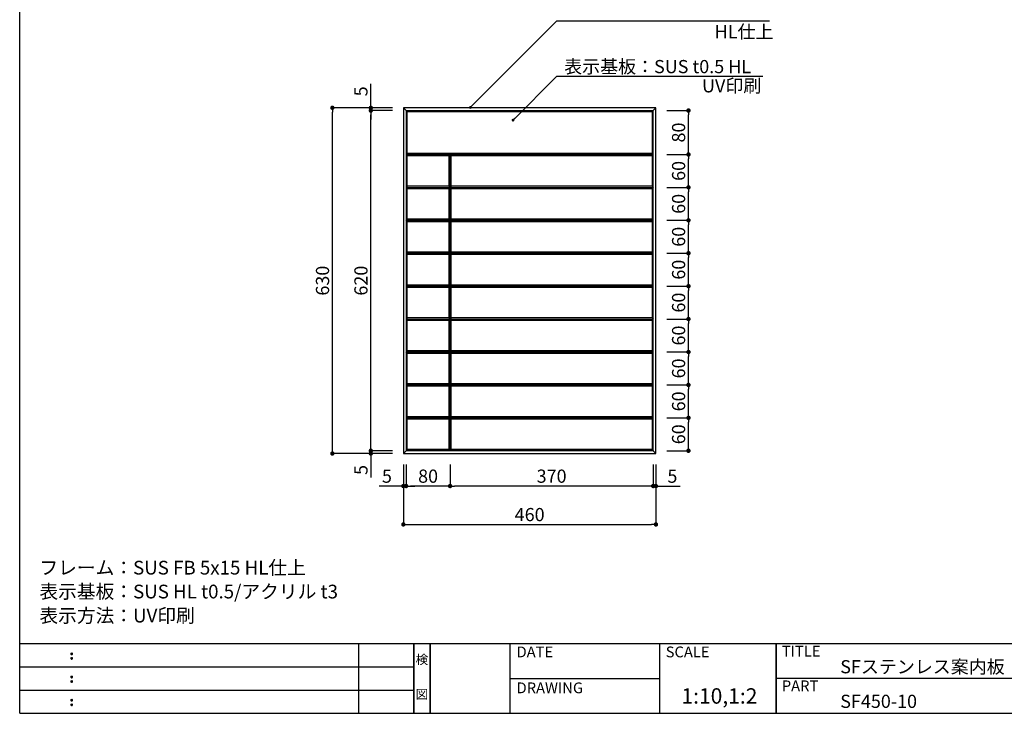
# Model space of a CAD drawing. Units: millimetres. Extents: x 0 to 280, y 0 to 192.
# Drawn here: x 0 to 179, y 0 to 126 of the extents above; entities that cross this region are included whole.
import ezdxf
from ezdxf.enums import TextEntityAlignment as Align

# ---------------------------------------------------------------- set-up
doc = ezdxf.new("R2010")
doc.units = ezdxf.units.MM
for name, color, linetype in [('寸法', 2, 'Continuous'), ('本体１', 7, 'Continuous'), ('本体２', 11, 'Continuous'), ('枠ライン', 1, 'Continuous'), ('枠文字', 4, 'Continuous'), ('枠横ライン', 9, 'Continuous'), ('注釈', 2, 'Continuous')]:
    doc.layers.add(name, color=color, linetype=linetype)
doc.styles.add('EXTFONT', font='txt.shx', dxfattribs={"height": 3, "bigfont": 'extfont.shx'})
doc.styles.get("Standard").update_dxf_attribs({"font": 'txt.shx', "bigfont": 'extfont.shx'})
doc.styles.add('角ゴ', font='txt.shx', dxfattribs={"bigfont": 'extfont.shx'})
doc.dimstyles.new('KITEI-1$7', dxfattribs={"dimtxt": 2.4, "dimasz": 0.5, "dimexe": 0, "dimexo": 1, "dimgap": 0.7, "dimtad": 2, "dimdec": 0, "dimrnd": 1, "dimzin": 0, "dimdsep": 46, "dimtxsty": 'EXTFONT', "dimblk1": 'DOT', "dimblk2": 'DOT', "dimsah": 1, "dimcen": 0.09, "dimclrd": 2, "dimclre": 2, "dimclrt": 2, "dimadec": 0, "dimazin": 0, "dimtfac": 1, "dimtdec": 4, "dimtofl": 0, "dimtmove": 0, "dimatfit": 0, "dimldrblk": 'DOT', "dimfxl": 1, "dimtolj": 1, "dimtzin": 0, "dimarcsym": 0})
doc.dimstyles.get("Standard").update_dxf_attribs({"dimtxt": 0.18, "dimasz": 0.18, "dimexe": 0.18, "dimexo": 0.0625, "dimgap": 0.09, "dimtad": 0, "dimtih": 1, "dimtoh": 1, "dimdec": 4, "dimzin": 0, "dimdsep": 46, "dimtxsty": 'Standard', "dimcen": 0.09, "dimadec": 0, "dimazin": 0, "dimtfac": 1, "dimtdec": 4, "dimtofl": 0, "dimtmove": 0, "dimatfit": 3, "dimfxl": 1, "dimtolj": 1, "dimtzin": 0, "dimarcsym": 0})

# ---------------------------------------------------------------- blocks, each defined once
blk = doc.blocks.new('_DOT')
at = {"color": 0, "linetype": 'ByBlock'}
blk.add_line((-0.5, 0), (-1, 0), dxfattribs=at)
at = {"color": 0, "linetype": 'ByBlock', "const_width": 0.5}
blk.add_lwpolyline([(-0.25, 0, 1), (0.25, 0, 1)], format="xyb", close=True, dxfattribs=at)
blk = doc.blocks.new('*D11')
at = {"layer": 'DEFPOINTS', "color": 0}
for p in [(69.89, 47.35), (115.89, 47.35), (115.89, 34.42)]:
    blk.add_point(p, dxfattribs=at)
at = {"layer": '寸法', "color": 2, "lineweight": -2}
for p, q in [((69.89, 45.35), (69.89, 34.42)), ((115.89, 45.35), (115.89, 34.42)), ((70.69, 34.42), (115.09, 34.42))]:
    blk.add_line(p, q, dxfattribs=at)
at = {"layer": '寸法', "color": 2, "lineweight": -2, "xscale": 0.8, "yscale": 0.8, "zscale": 0.8, "rotation": 180}
blk.add_blockref('_DOT', (69.89, 34.42), dxfattribs=at)
at = {"layer": '寸法', "color": 2, "lineweight": -2, "xscale": 0.8, "yscale": 0.8, "zscale": 0.8}
blk.add_blockref('_DOT', (115.89, 34.42), dxfattribs=at)
at = {"layer": '寸法', "color": 2, "insert": (92.89, 36.22), "char_height": 2.4, "attachment_point": 5, "style": '角ゴ'}
blk.add_mtext('\\A1;460', dxfattribs=at)
blk = doc.blocks.new('*D12')
at = {"layer": 'DEFPOINTS', "color": 0}
for p in [(70.39, 47.35), (78.39, 47.35), (70.39, 41.42)]:
    blk.add_point(p, dxfattribs=at)
at = {"layer": '寸法', "color": 2, "lineweight": -2}
for p, q in [((70.39, 45.35), (70.39, 41.42)), ((78.39, 45.35), (78.39, 41.42)), ((77.59, 41.42), (71.19, 41.42))]:
    blk.add_line(p, q, dxfattribs=at)
at = {"layer": '寸法', "color": 2, "lineweight": -2, "xscale": 0.8, "yscale": 0.8, "zscale": 0.8, "rotation": 180}
blk.add_blockref('_DOT', (70.39, 41.42), dxfattribs=at)
at = {"layer": '寸法', "color": 2, "lineweight": -2, "xscale": 0.8, "yscale": 0.8, "zscale": 0.8}
blk.add_blockref('_DOT', (78.39, 41.42), dxfattribs=at)
at = {"layer": '寸法', "color": 2, "insert": (74.39, 43.22), "char_height": 2.4, "attachment_point": 5, "style": '角ゴ'}
blk.add_mtext('\\A1;80', dxfattribs=at)
blk = doc.blocks.new('*D13')
at = {"layer": 'DEFPOINTS', "color": 0}
for p in [(69.89, 47.35), (70.39, 47.35), (69.89, 41.42)]:
    blk.add_point(p, dxfattribs=at)
at = {"layer": '寸法', "color": 2, "lineweight": -2}
for p, q in [((69.89, 45.35), (69.89, 41.42)), ((70.39, 45.35), (70.39, 41.42)), ((69.09, 41.42), (65.49, 41.42)), ((71.19, 41.42), (71.99, 41.42))]:
    blk.add_line(p, q, dxfattribs=at)
at = {"layer": '寸法', "color": 2, "lineweight": -2, "xscale": 0.8, "yscale": 0.8, "zscale": 0.8}
blk.add_blockref('_DOT', (69.89, 41.42), dxfattribs=at)
at = {"layer": '寸法', "color": 2, "lineweight": -2, "xscale": 0.8, "yscale": 0.8, "zscale": 0.8, "rotation": 180}
blk.add_blockref('_DOT', (70.39, 41.42), dxfattribs=at)
at = {"layer": '寸法', "color": 2, "insert": (66.89, 43.22), "char_height": 2.4, "attachment_point": 5, "style": '角ゴ'}
blk.add_mtext('\\A1;5', dxfattribs=at)
blk = doc.blocks.new('*D14')
at = {"layer": 'DEFPOINTS', "color": 0}
for p in [(115.39, 47.35), (115.89, 47.35), (115.89, 41.42)]:
    blk.add_point(p, dxfattribs=at)
at = {"layer": '寸法', "color": 2, "lineweight": -2}
for p, q in [((115.39, 45.35), (115.39, 41.42)), ((115.89, 45.35), (115.89, 41.42)), ((114.59, 41.42), (113.79, 41.42)), ((116.69, 41.42), (120.29, 41.42))]:
    blk.add_line(p, q, dxfattribs=at)
at = {"layer": '寸法', "color": 2, "lineweight": -2, "xscale": 0.8, "yscale": 0.8, "zscale": 0.8}
blk.add_blockref('_DOT', (115.39, 41.42), dxfattribs=at)
at = {"layer": '寸法', "color": 2, "lineweight": -2, "xscale": 0.8, "yscale": 0.8, "zscale": 0.8, "rotation": 180}
blk.add_blockref('_DOT', (115.89, 41.42), dxfattribs=at)
at = {"layer": '寸法', "color": 2, "insert": (118.89, 43.22), "char_height": 2.4, "attachment_point": 5, "style": '角ゴ'}
blk.add_mtext('\\A1;5', dxfattribs=at)
blk = doc.blocks.new('*D15')
at = {"layer": 'DEFPOINTS', "color": 0}
for p in [(63.96, 109.85), (69.89, 109.85), (69.89, 47.85)]:
    blk.add_point(p, dxfattribs=at)
at = {"layer": '寸法', "color": 2, "lineweight": -2}
for p, q in [((67.89, 109.85), (63.96, 109.85)), ((63.96, 48.65), (63.96, 109.05)), ((67.89, 47.85), (63.96, 47.85))]:
    blk.add_line(p, q, dxfattribs=at)
at = {"layer": '寸法', "color": 2, "lineweight": -2, "xscale": 0.8, "yscale": 0.8, "zscale": 0.8}
for p, rotation in [((63.96, 109.85), 90), ((63.96, 47.85), 270)]:
    blk.add_blockref('_DOT', p, dxfattribs=dict(at, rotation=rotation))
at = {"layer": '寸法', "color": 2, "insert": (62.16, 78.85), "char_height": 2.4, "attachment_point": 5, "rotation": 90, "style": '角ゴ'}
blk.add_mtext('\\A1;620', dxfattribs=at)
blk = doc.blocks.new('*D16')
at = {"layer": 'DEFPOINTS', "color": 0}
for p in [(63.96, 47.35), (69.89, 47.85), (69.89, 47.35)]:
    blk.add_point(p, dxfattribs=at)
at = {"layer": '寸法', "color": 2, "lineweight": -2}
for p, q in [((63.96, 48.65), (63.96, 49.45)), ((67.89, 47.85), (63.96, 47.85)), ((67.89, 47.35), (63.96, 47.35)), ((63.96, 46.55), (63.96, 42.95))]:
    blk.add_line(p, q, dxfattribs=at)
at = {"layer": '寸法', "color": 2, "lineweight": -2, "xscale": 0.8, "yscale": 0.8, "zscale": 0.8}
for p, rotation in [((63.96, 47.85), 270), ((63.96, 47.35), 90)]:
    blk.add_blockref('_DOT', p, dxfattribs=dict(at, rotation=rotation))
at = {"layer": '寸法', "color": 2, "insert": (62.16, 44.35), "char_height": 2.4, "attachment_point": 5, "rotation": 90, "style": '角ゴ'}
blk.add_mtext('\\A1;5', dxfattribs=at)
blk = doc.blocks.new('*D17')
at = {"layer": 'DEFPOINTS', "color": 0}
for p in [(56.96, 110.35), (69.89, 110.35), (69.89, 47.35)]:
    blk.add_point(p, dxfattribs=at)
at = {"layer": '寸法', "color": 2, "lineweight": -2}
for p, q in [((67.89, 110.35), (56.96, 110.35)), ((56.96, 48.15), (56.96, 109.55)), ((67.89, 47.35), (56.96, 47.35))]:
    blk.add_line(p, q, dxfattribs=at)
at = {"layer": '寸法', "color": 2, "lineweight": -2, "xscale": 0.8, "yscale": 0.8, "zscale": 0.8}
for p, rotation in [((56.96, 110.35), 90), ((56.96, 47.35), 270)]:
    blk.add_blockref('_DOT', p, dxfattribs=dict(at, rotation=rotation))
at = {"layer": '寸法', "color": 2, "insert": (55.16, 78.85), "char_height": 2.4, "attachment_point": 5, "rotation": 90, "style": '角ゴ'}
blk.add_mtext('\\A1;630', dxfattribs=at)
blk = doc.blocks.new('*D18')
at = {"layer": 'DEFPOINTS', "color": 0}
for p in [(63.96, 110.35), (69.89, 110.35), (69.89, 109.85)]:
    blk.add_point(p, dxfattribs=at)
at = {"layer": '寸法', "color": 2, "lineweight": -2}
for p, q in [((63.96, 111.15), (63.96, 114.75)), ((67.89, 110.35), (63.96, 110.35)), ((67.89, 109.85), (63.96, 109.85)), ((63.96, 109.05), (63.96, 108.25))]:
    blk.add_line(p, q, dxfattribs=at)
at = {"layer": '寸法', "color": 2, "lineweight": -2, "xscale": 0.8, "yscale": 0.8, "zscale": 0.8}
for p, rotation in [((63.96, 110.35), 270), ((63.96, 109.85), 90)]:
    blk.add_blockref('_DOT', p, dxfattribs=dict(at, rotation=rotation))
at = {"layer": '寸法', "color": 2, "insert": (62.16, 113.35), "char_height": 2.4, "attachment_point": 5, "rotation": 90, "style": '角ゴ'}
blk.add_mtext('\\A1;5', dxfattribs=at)
blk = doc.blocks.new('*D30')
at = {"layer": 'DEFPOINTS', "color": 0}
for p in [(115.89, 53.85), (121.82, 53.85), (115.89, 47.85)]:
    blk.add_point(p, dxfattribs=at)
at = {"layer": '寸法', "color": 2, "lineweight": -2}
for p, q in [((117.89, 53.85), (121.82, 53.85)), ((121.82, 48.65), (121.82, 53.05)), ((117.89, 47.85), (121.82, 47.85))]:
    blk.add_line(p, q, dxfattribs=at)
at = {"layer": '寸法', "color": 2, "lineweight": -2, "xscale": 0.8, "yscale": 0.8, "zscale": 0.8}
for p, rotation in [((121.82, 53.85), 90), ((121.82, 47.85), 270)]:
    blk.add_blockref('_DOT', p, dxfattribs=dict(at, rotation=rotation))
at = {"layer": '寸法', "color": 2, "insert": (120.02, 50.85), "char_height": 2.4, "attachment_point": 5, "rotation": 90, "style": '角ゴ'}
blk.add_mtext('\\A1;60', dxfattribs=at)
blk = doc.blocks.new('*D31')
at = {"layer": 'DEFPOINTS', "color": 0}
for p in [(115.89, 83.85), (121.82, 83.85), (115.89, 77.85)]:
    blk.add_point(p, dxfattribs=at)
at = {"layer": '寸法', "color": 2, "lineweight": -2}
for p, q in [((117.89, 83.85), (121.82, 83.85)), ((121.82, 78.65), (121.82, 83.05)), ((117.89, 77.85), (121.82, 77.85))]:
    blk.add_line(p, q, dxfattribs=at)
at = {"layer": '寸法', "color": 2, "lineweight": -2, "xscale": 0.8, "yscale": 0.8, "zscale": 0.8}
for p, rotation in [((121.82, 83.85), 90), ((121.82, 77.85), 270)]:
    blk.add_blockref('_DOT', p, dxfattribs=dict(at, rotation=rotation))
at = {"layer": '寸法', "color": 2, "insert": (120.02, 80.85), "char_height": 2.4, "attachment_point": 5, "rotation": 90, "style": '角ゴ'}
blk.add_mtext('\\A1;60', dxfattribs=at)
blk = doc.blocks.new('*D32')
at = {"layer": 'DEFPOINTS', "color": 0}
for p in [(115.89, 89.85), (121.82, 89.85), (115.89, 83.85)]:
    blk.add_point(p, dxfattribs=at)
at = {"layer": '寸法', "color": 2, "lineweight": -2}
for p, q in [((117.89, 89.85), (121.82, 89.85)), ((121.82, 84.65), (121.82, 89.05)), ((117.89, 83.85), (121.82, 83.85))]:
    blk.add_line(p, q, dxfattribs=at)
at = {"layer": '寸法', "color": 2, "lineweight": -2, "xscale": 0.8, "yscale": 0.8, "zscale": 0.8}
for p, rotation in [((121.82, 89.85), 90), ((121.82, 83.85), 270)]:
    blk.add_blockref('_DOT', p, dxfattribs=dict(at, rotation=rotation))
at = {"layer": '寸法', "color": 2, "insert": (120.02, 86.85), "char_height": 2.4, "attachment_point": 5, "rotation": 90, "style": '角ゴ'}
blk.add_mtext('\\A1;60', dxfattribs=at)
blk = doc.blocks.new('*D33')
at = {"layer": 'DEFPOINTS', "color": 0}
for p in [(115.89, 95.85), (121.82, 95.85), (115.89, 89.85)]:
    blk.add_point(p, dxfattribs=at)
at = {"layer": '寸法', "color": 2, "lineweight": -2}
for p, q in [((117.89, 95.85), (121.82, 95.85)), ((121.82, 90.65), (121.82, 95.05)), ((117.89, 89.85), (121.82, 89.85))]:
    blk.add_line(p, q, dxfattribs=at)
at = {"layer": '寸法', "color": 2, "lineweight": -2, "xscale": 0.8, "yscale": 0.8, "zscale": 0.8}
for p, rotation in [((121.82, 95.85), 90), ((121.82, 89.85), 270)]:
    blk.add_blockref('_DOT', p, dxfattribs=dict(at, rotation=rotation))
at = {"layer": '寸法', "color": 2, "insert": (120.02, 92.85), "char_height": 2.4, "attachment_point": 5, "rotation": 90, "style": '角ゴ'}
blk.add_mtext('\\A1;60', dxfattribs=at)
blk = doc.blocks.new('*D34')
at = {"layer": 'DEFPOINTS', "color": 0}
for p in [(115.89, 101.85), (121.82, 101.85), (115.89, 95.85)]:
    blk.add_point(p, dxfattribs=at)
at = {"layer": '寸法', "color": 2, "lineweight": -2}
for p, q in [((117.89, 101.85), (121.82, 101.85)), ((121.82, 96.65), (121.82, 101.05)), ((117.89, 95.85), (121.82, 95.85))]:
    blk.add_line(p, q, dxfattribs=at)
at = {"layer": '寸法', "color": 2, "lineweight": -2, "xscale": 0.8, "yscale": 0.8, "zscale": 0.8}
for p, rotation in [((121.82, 101.85), 90), ((121.82, 95.85), 270)]:
    blk.add_blockref('_DOT', p, dxfattribs=dict(at, rotation=rotation))
at = {"layer": '寸法', "color": 2, "insert": (120.02, 98.85), "char_height": 2.4, "attachment_point": 5, "rotation": 90, "style": '角ゴ'}
blk.add_mtext('\\A1;60', dxfattribs=at)
blk = doc.blocks.new('*D35')
at = {"layer": 'DEFPOINTS', "color": 0}
for p in [(115.89, 109.85), (121.82, 109.85), (115.89, 101.85)]:
    blk.add_point(p, dxfattribs=at)
at = {"layer": '寸法', "color": 2, "lineweight": -2}
for p, q in [((117.89, 109.85), (121.82, 109.85)), ((121.82, 102.65), (121.82, 109.05)), ((117.89, 101.85), (121.82, 101.85))]:
    blk.add_line(p, q, dxfattribs=at)
at = {"layer": '寸法', "color": 2, "lineweight": -2, "xscale": 0.8, "yscale": 0.8, "zscale": 0.8}
for p, rotation in [((121.82, 109.85), 90), ((121.82, 101.85), 270)]:
    blk.add_blockref('_DOT', p, dxfattribs=dict(at, rotation=rotation))
at = {"layer": '寸法', "color": 2, "insert": (120.02, 105.85), "char_height": 2.4, "attachment_point": 5, "rotation": 90, "style": '角ゴ'}
blk.add_mtext('\\A1;80', dxfattribs=at)
blk = doc.blocks.new('*D36')
at = {"layer": 'DEFPOINTS', "color": 0}
for p in [(78.39, 47.35), (115.39, 47.35), (78.39, 41.42)]:
    blk.add_point(p, dxfattribs=at)
at = {"layer": '寸法', "color": 2, "lineweight": -2}
for p, q in [((78.39, 45.35), (78.39, 41.42)), ((115.39, 45.35), (115.39, 41.42)), ((114.59, 41.42), (79.19, 41.42))]:
    blk.add_line(p, q, dxfattribs=at)
at = {"layer": '寸法', "color": 2, "lineweight": -2, "xscale": 0.8, "yscale": 0.8, "zscale": 0.8, "rotation": 180}
blk.add_blockref('_DOT', (78.39, 41.42), dxfattribs=at)
at = {"layer": '寸法', "color": 2, "lineweight": -2, "xscale": 0.8, "yscale": 0.8, "zscale": 0.8}
blk.add_blockref('_DOT', (115.39, 41.42), dxfattribs=at)
at = {"layer": '寸法', "color": 2, "insert": (96.89, 43.22), "char_height": 2.4, "attachment_point": 5, "style": '角ゴ'}
blk.add_mtext('\\A1;370', dxfattribs=at)
blk = doc.blocks.new('*D38')
at = {"layer": 'DEFPOINTS', "color": 0}
for p in [(115.89, 59.85), (121.82, 59.85), (115.89, 53.85)]:
    blk.add_point(p, dxfattribs=at)
at = {"layer": '寸法', "color": 2, "lineweight": -2}
for p, q in [((117.89, 59.85), (121.82, 59.85)), ((121.82, 54.65), (121.82, 59.05)), ((117.89, 53.85), (121.82, 53.85))]:
    blk.add_line(p, q, dxfattribs=at)
at = {"layer": '寸法', "color": 2, "lineweight": -2, "xscale": 0.8, "yscale": 0.8, "zscale": 0.8}
for p, rotation in [((121.82, 59.85), 90), ((121.82, 53.85), 270)]:
    blk.add_blockref('_DOT', p, dxfattribs=dict(at, rotation=rotation))
at = {"layer": '寸法', "color": 2, "insert": (120.02, 56.85), "char_height": 2.4, "attachment_point": 5, "rotation": 90, "style": '角ゴ'}
blk.add_mtext('\\A1;60', dxfattribs=at)
blk = doc.blocks.new('*D39')
at = {"layer": 'DEFPOINTS', "color": 0}
for p in [(115.89, 65.85), (121.82, 65.85), (115.89, 59.85)]:
    blk.add_point(p, dxfattribs=at)
at = {"layer": '寸法', "color": 2, "lineweight": -2}
for p, q in [((117.89, 65.85), (121.82, 65.85)), ((121.82, 60.65), (121.82, 65.05)), ((117.89, 59.85), (121.82, 59.85))]:
    blk.add_line(p, q, dxfattribs=at)
at = {"layer": '寸法', "color": 2, "lineweight": -2, "xscale": 0.8, "yscale": 0.8, "zscale": 0.8}
for p, rotation in [((121.82, 65.85), 90), ((121.82, 59.85), 270)]:
    blk.add_blockref('_DOT', p, dxfattribs=dict(at, rotation=rotation))
at = {"layer": '寸法', "color": 2, "insert": (120.02, 62.85), "char_height": 2.4, "attachment_point": 5, "rotation": 90, "style": '角ゴ'}
blk.add_mtext('\\A1;60', dxfattribs=at)
blk = doc.blocks.new('*D40')
at = {"layer": 'DEFPOINTS', "color": 0}
for p in [(115.89, 71.85), (121.82, 71.85), (115.89, 65.85)]:
    blk.add_point(p, dxfattribs=at)
at = {"layer": '寸法', "color": 2, "lineweight": -2}
for p, q in [((117.89, 71.85), (121.82, 71.85)), ((121.82, 66.65), (121.82, 71.05)), ((117.89, 65.85), (121.82, 65.85))]:
    blk.add_line(p, q, dxfattribs=at)
at = {"layer": '寸法', "color": 2, "lineweight": -2, "xscale": 0.8, "yscale": 0.8, "zscale": 0.8}
for p, rotation in [((121.82, 71.85), 90), ((121.82, 65.85), 270)]:
    blk.add_blockref('_DOT', p, dxfattribs=dict(at, rotation=rotation))
at = {"layer": '寸法', "color": 2, "insert": (120.02, 68.85), "char_height": 2.4, "attachment_point": 5, "rotation": 90, "style": '角ゴ'}
blk.add_mtext('\\A1;60', dxfattribs=at)
blk = doc.blocks.new('*D41')
at = {"layer": 'DEFPOINTS', "color": 0}
for p in [(115.89, 77.85), (121.82, 77.85), (115.89, 71.85)]:
    blk.add_point(p, dxfattribs=at)
at = {"layer": '寸法', "color": 2, "lineweight": -2}
for p, q in [((117.89, 77.85), (121.82, 77.85)), ((121.82, 72.65), (121.82, 77.05)), ((117.89, 71.85), (121.82, 71.85))]:
    blk.add_line(p, q, dxfattribs=at)
at = {"layer": '寸法', "color": 2, "lineweight": -2, "xscale": 0.8, "yscale": 0.8, "zscale": 0.8}
for p, rotation in [((121.82, 77.85), 90), ((121.82, 71.85), 270)]:
    blk.add_blockref('_DOT', p, dxfattribs=dict(at, rotation=rotation))
at = {"layer": '寸法', "color": 2, "insert": (120.02, 74.85), "char_height": 2.4, "attachment_point": 5, "rotation": 90, "style": '角ゴ'}
blk.add_mtext('\\A1;60', dxfattribs=at)

msp = doc.modelspace()

# ---------------------------------------------------------------- linework, layer by layer
at = {"layer": '本体１'}
msp.add_lwpolyline([(69.889, 47.353), (115.889, 47.353), (115.889, 110.353), (69.889, 110.353)], close=True, dxfattribs=at)
at = {"layer": '本体２'}
for p, q in [((70.389, 109.853), (69.889, 110.353)), ((70.389, 109.853), (70.389, 47.853)), ((70.389, 109.853), (115.389, 109.853)), ((115.389, 109.853), (115.889, 110.353)), ((115.389, 47.853), (115.389, 109.853)), ((70.389, 101.853), (115.389, 101.853)), ((78.389, 101.853), (78.389, 47.853)), ((70.389, 95.853), (115.389, 95.853)), ((70.389, 89.853), (115.389, 89.853)), ((70.389, 83.853), (115.389, 83.853)), ((70.389, 77.853), (115.389, 77.853)), ((70.389, 71.853), (115.389, 71.853)), ((70.389, 65.853), (115.389, 65.853)), ((70.389, 59.853), (115.389, 59.853)), ((70.389, 53.853), (115.389, 53.853)), ((70.389, 47.853), (69.889, 47.353)), ((115.389, 47.853), (70.389, 47.853)), ((115.389, 47.853), (115.889, 47.353))]:
    msp.add_line(p, q, dxfattribs=at)
at = {"layer": '本体２', "color": 234}
for p, q in [((70.589, 109.653), (70.389, 109.853)), ((115.189, 109.653), (115.389, 109.853)), ((70.589, 102.053), (70.389, 101.853)), ((70.589, 101.653), (70.389, 101.853)), ((78.189, 101.653), (78.389, 101.853)), ((78.589, 101.653), (78.389, 101.853)), ((115.189, 102.053), (115.389, 101.853)), ((115.189, 101.653), (115.389, 101.853)), ((70.589, 96.053), (70.389, 95.853)), ((70.589, 95.653), (70.389, 95.853)), ((78.189, 96.053), (78.389, 95.853)), ((78.189, 95.653), (78.389, 95.853)), ((78.589, 96.053), (78.389, 95.853)), ((78.589, 95.653), (78.389, 95.853)), ((115.189, 96.053), (115.389, 95.853)), ((115.189, 95.653), (115.389, 95.853)), ((70.589, 90.053), (70.389, 89.853)), ((70.589, 89.653), (70.389, 89.853)), ((78.189, 90.053), (78.389, 89.853)), ((78.189, 89.653), (78.389, 89.853)), ((78.589, 90.053), (78.389, 89.853)), ((78.589, 89.653), (78.389, 89.853)), ((115.189, 90.053), (115.389, 89.853)), ((115.189, 89.653), (115.389, 89.853)), ((70.589, 84.053), (70.389, 83.853)), ((70.589, 83.653), (70.389, 83.853)), ((78.189, 84.053), (78.389, 83.853)), ((78.189, 83.653), (78.389, 83.853)), ((78.589, 84.053), (78.389, 83.853)), ((78.589, 83.653), (78.389, 83.853)), ((115.189, 84.053), (115.389, 83.853)), ((115.189, 83.653), (115.389, 83.853)), ((70.589, 78.053), (70.389, 77.853)), ((70.589, 77.653), (70.389, 77.853)), ((78.189, 78.053), (78.389, 77.853)), ((78.189, 77.653), (78.389, 77.853)), ((78.589, 78.053), (78.389, 77.853)), ((78.589, 77.653), (78.389, 77.853)), ((115.189, 78.053), (115.389, 77.853)), ((115.189, 77.653), (115.389, 77.853)), ((70.589, 72.053), (70.389, 71.853)), ((70.589, 71.653), (70.389, 71.853)), ((78.189, 72.053), (78.389, 71.853)), ((78.189, 71.653), (78.389, 71.853)), ((78.589, 72.053), (78.389, 71.853)), ((78.589, 71.653), (78.389, 71.853)), ((115.189, 72.053), (115.389, 71.853)), ((115.189, 71.653), (115.389, 71.853)), ((70.589, 66.053), (70.389, 65.853)), ((70.589, 65.653), (70.389, 65.853)), ((78.189, 66.053), (78.389, 65.853)), ((78.189, 65.653), (78.389, 65.853)), ((78.589, 66.053), (78.389, 65.853)), ((78.589, 65.653), (78.389, 65.853)), ((115.189, 66.053), (115.389, 65.853)), ((115.189, 65.653), (115.389, 65.853)), ((70.589, 60.053), (70.389, 59.853)), ((70.589, 59.653), (70.389, 59.853)), ((78.189, 60.053), (78.389, 59.853)), ((78.189, 59.653), (78.389, 59.853)), ((78.589, 60.053), (78.389, 59.853)), ((78.589, 59.653), (78.389, 59.853)), ((115.189, 60.053), (115.389, 59.853)), ((115.189, 59.653), (115.389, 59.853)), ((70.589, 54.053), (70.389, 53.853)), ((70.589, 53.653), (70.389, 53.853)), ((78.189, 54.053), (78.389, 53.853)), ((78.189, 53.653), (78.389, 53.853)), ((78.589, 54.053), (78.389, 53.853)), ((78.589, 53.653), (78.389, 53.853)), ((115.189, 54.053), (115.389, 53.853)), ((115.189, 53.653), (115.389, 53.853)), ((70.589, 48.053), (70.389, 47.853)), ((78.189, 48.053), (78.389, 47.853)), ((78.589, 48.053), (78.389, 47.853)), ((115.189, 48.053), (115.389, 47.853))]:
    msp.add_line(p, q, dxfattribs=at)
for points in [[(70.589, 109.653), (115.189, 109.653), (115.189, 102.053), (70.589, 102.053)], [(70.589, 101.653), (78.189, 101.653), (78.189, 96.053), (70.589, 96.053)], [(78.589, 101.653), (115.189, 101.653), (115.189, 96.053), (78.589, 96.053)], [(70.589, 95.653), (78.189, 95.653), (78.189, 90.053), (70.589, 90.053)], [(78.589, 95.653), (115.189, 95.653), (115.189, 90.053), (78.589, 90.053)], [(70.589, 89.653), (78.189, 89.653), (78.189, 84.053), (70.589, 84.053)], [(78.589, 89.653), (115.189, 89.653), (115.189, 84.053), (78.589, 84.053)], [(70.589, 83.653), (78.189, 83.653), (78.189, 78.053), (70.589, 78.053)], [(78.589, 83.653), (115.189, 83.653), (115.189, 78.053), (78.589, 78.053)], [(70.589, 77.653), (78.189, 77.653), (78.189, 72.053), (70.589, 72.053)], [(78.589, 77.653), (115.189, 77.653), (115.189, 72.053), (78.589, 72.053)], [(70.589, 71.653), (78.189, 71.653), (78.189, 66.053), (70.589, 66.053)], [(78.589, 71.653), (115.189, 71.653), (115.189, 66.053), (78.589, 66.053)], [(70.589, 65.653), (78.189, 65.653), (78.189, 60.053), (70.589, 60.053)], [(78.589, 65.653), (115.189, 65.653), (115.189, 60.053), (78.589, 60.053)], [(70.589, 59.653), (78.189, 59.653), (78.189, 54.053), (70.589, 54.053)], [(78.589, 59.653), (115.189, 59.653), (115.189, 54.053), (78.589, 54.053)], [(70.589, 53.653), (78.189, 53.653), (78.189, 48.053), (70.589, 48.053)], [(78.589, 53.653), (115.189, 53.653), (115.189, 48.053), (78.589, 48.053)]]:
    msp.add_lwpolyline(points, close=True, dxfattribs=at)
at = {"layer": '枠ライン'}
for p, q in [((61.763, 0.001), (61.763, 12.682)), ((71.763, 0.001), (71.763, 12.682)), ((71.763, 12.682), (71.763, 0.001)), ((71.763, 0), (71.763, 12.682)), ((71.763, 12.682), (71.763, 0)), ((71.763, 11.251), (71.763, 12.682)), ((74.763, 0), (74.763, 12.682)), ((74.763, 12.682), (74.763, 0)), ((89.263, 12.682), (89.263, 0)), ((116.522, 12.682), (116.522, 0)), ((137.821, 12.682), (137.821, 0)), ((137.821, 0), (137.821, 12.682)), ((137.821, 7.5), (137.821, 12.682)), ((0, 8.455), (71.763, 8.455)), ((89.263, 6.341), (116.522, 6.341)), ((194.505, 6.341), (137.821, 6.341)), ((0, 4.228), (71.763, 4.228))]:
    msp.add_line(p, q, dxfattribs=at)
at = {"layer": '枠文字'}
for p, q in [((9.361, 10.97), (9.473, 11.016)), ((9.473, 11.016), (9.583, 10.97)), ((9.361, 10.138), (9.473, 10.184)), ((9.473, 10.184), (9.583, 10.138)), ((9.361, 6.743), (9.473, 6.789)), ((9.361, 5.911), (9.473, 5.957)), ((9.473, 6.789), (9.583, 6.743)), ((9.473, 5.957), (9.583, 5.911)), ((9.361, 2.515), (9.473, 2.562)), ((9.473, 2.562), (9.583, 2.515)), ((9.361, 1.683), (9.473, 1.73)), ((9.473, 1.73), (9.583, 1.683))]:
    msp.add_line(p, q, dxfattribs=at)
for centre, radius, start, end in [((9.466, 10.863), 0.15, 134.654, 181.435), ((9.473, 10.857), 0.157, 179.029, 224.269), ((9.482, 10.862), 0.148, 359.011, 46.889), ((9.476, 10.858), 0.153, 314.087, 0.648), ((9.465, 10.031), 0.149, 134.592, 181.372), ((9.467, 10.025), 0.151, 178.785, 225.126), ((9.47, 10.86), 0.157, 225.791, 271.031), ((9.471, 10.025), 0.154, 224.225, 270.785), ((9.476, 10.854), 0.151, 268.848, 315.188), ((9.476, 10.017), 0.146, 268.889, 316.987), ((9.483, 10.03), 0.147, 358.965, 47.063), ((9.483, 10.025), 0.147, 313.002, 1.099), ((9.466, 6.636), 0.15, 134.654, 181.435), ((9.473, 6.63), 0.157, 179.029, 224.269), ((9.465, 5.804), 0.149, 134.592, 181.372), ((9.467, 5.798), 0.151, 178.785, 225.126), ((9.47, 6.633), 0.157, 225.791, 271.031), ((9.471, 5.798), 0.154, 224.225, 270.785), ((9.476, 6.627), 0.151, 268.848, 315.188), ((9.476, 5.79), 0.146, 268.889, 316.987), ((9.482, 6.635), 0.148, 359.011, 46.889), ((9.476, 6.631), 0.153, 314.087, 0.648), ((9.483, 5.803), 0.147, 358.965, 47.063), ((9.483, 5.798), 0.147, 313.002, 1.099), ((9.466, 2.409), 0.15, 134.654, 181.435), ((9.473, 2.402), 0.157, 179.029, 224.269), ((9.47, 2.405), 0.157, 225.791, 271.031), ((9.476, 2.399), 0.151, 268.848, 315.188), ((9.482, 2.407), 0.148, 359.011, 46.889), ((9.476, 2.403), 0.153, 314.087, 0.648), ((9.465, 1.577), 0.149, 134.592, 181.372), ((9.467, 1.57), 0.151, 178.785, 225.126), ((9.471, 1.57), 0.154, 224.225, 270.785), ((9.476, 1.563), 0.146, 268.889, 316.987), ((9.483, 1.576), 0.147, 358.965, 47.063), ((9.483, 1.57), 0.147, 313.002, 1.099)]:
    msp.add_arc(centre, radius, start, end, dxfattribs=at)
at = {"layer": '枠横ライン'}
for p, q in [((0, 0), (0, 191.817)), ((280.224, 12.682), (0, 12.682)), ((0, 0), (280.224, 0))]:
    msp.add_line(p, q, dxfattribs=at)
at = {"layer": '注釈'}
for p, q in [((98.078, 126.181), (136.586, 126.181)), ((98.078, 116.091), (135.362, 116.091))]:
    msp.add_line(p, q, dxfattribs=at)

# ---------------------------------------------------------------- texts
at = {"layer": '枠文字'}
for s, p in [('検', (73.263, 8.962)), ('図', (73.263, 2.636))]:
    msp.add_text(s, height=1.687, dxfattribs=at).set_placement(p, align=Align.CENTER)
for s, height, p in [('DATE', 1.9679, (90.504, 10.205)), ('SCALE', 1.9679, (117.673, 10.205)), ('TITLE', 1.9679, (138.822, 10.345)), ('SFステンレス案内板', 2.4, (149.467, 7.292)), ('DRAWING', 1.9679, (90.504, 3.655)), ('PART ', 1.9679, (138.822, 4.026)), ('1:10,1:2', 2.808, (120.547, 1.76)), ('SF450-10', 2.4, (149.467, 0.987))]:
    msp.add_text(s, height=height, dxfattribs=at).set_placement(p)
at = {"layer": '注釈', "style": '角ゴ'}
for s, height, p in [('HL仕上', 2.4, (126.589, 123.014)), ('表示基板：SUS t0.5 HL', 2.4, (99.179, 116.662)), ('UV印刷', 2.4, (124.291, 113.162)), ('フレーム：SUS FB 5x15 HL仕上', 2.5, (3.596, 25.294)), ('表示基板：SUS HL t0.5/アクリル t3', 2.5, (3.596, 20.941)), ('表示方法：UV印刷', 2.5, (3.596, 16.556))]:
    msp.add_text(s, height=height, dxfattribs=at).set_placement(p)

# ---------------------------------------------------------------- dimensions: what is measured, and where the dimension line sits
at = {"layer": '寸法'}
for base, p1, p2, angle, picture, middle in [((63.96, 110.353), (69.889, 109.853), (69.889, 110.353), 270, '*D18', (62.16, 113.353)), ((56.96, 110.353), (69.889, 47.353), (69.889, 110.353), 270, '*D17', (55.16, 78.853)), ((63.96, 109.853), (69.889, 47.853), (69.889, 109.853), 270, '*D15', (62.16, 78.853)), ((121.817, 109.853), (115.889, 101.853), (115.889, 109.853), 270, '*D35', (120.017, 105.853)), ((121.817, 101.853), (115.889, 95.853), (115.889, 101.853), 270, '*D34', (120.017, 98.853)), ((121.817, 95.853), (115.889, 89.853), (115.889, 95.853), 270, '*D33', (120.017, 92.853)), ((121.817, 89.853), (115.889, 83.853), (115.889, 89.853), 270, '*D32', (120.017, 86.853)), ((121.817, 83.853), (115.889, 77.853), (115.889, 83.853), 270, '*D31', (120.017, 80.853)), ((121.817, 77.853), (115.889, 71.853), (115.889, 77.853), 270, '*D41', (120.017, 74.853)), ((121.817, 71.853), (115.889, 65.853), (115.889, 71.853), 270, '*D40', (120.017, 68.853)), ((121.817, 65.853), (115.889, 59.853), (115.889, 65.853), 270, '*D39', (120.017, 62.853)), ((121.817, 59.853), (115.889, 53.853), (115.889, 59.853), 270, '*D38', (120.017, 56.853)), ((121.817, 53.853), (115.889, 47.853), (115.889, 53.853), 270, '*D30', (120.017, 50.853)), ((63.96, 47.353), (69.889, 47.853), (69.889, 47.353), 90, '*D16', (62.16, 44.353)), ((115.889, 41.424), (115.389, 47.353), (115.889, 47.353), 180, '*D14', (118.889, 43.224))]:
    dim = msp.add_linear_dim(base=base, p1=p1, p2=p2, angle=angle, dimstyle='Standard', override={"dimtxt": 2.4, "dimasz": 0.8, "dimexe": 0, "dimexo": 2, "dimgap": 0.6, "dimtad": 3, "dimtih": 0, "dimtoh": 0, "dimdec": 1, "dimlfac": 10, "dimzin": 8, "dimtxsty": '角ゴ', "dimblk": 'DOT', "dimclrd": 2, "dimclre": 2, "dimclrt": 2, "dimtdec": 1, "dimldrblk": 'DOT'}, dxfattribs=at)
    dim.commit()
    dim.dimension.update_dxf_attribs({"geometry": picture, "text_midpoint": middle})
for base, p1, p2, picture, middle in [((69.889, 41.424), (70.389, 47.353), (69.889, 47.353), '*D13', (66.889, 43.224)), ((115.889, 34.424), (69.889, 47.353), (115.889, 47.353), '*D11', (92.889, 36.224)), ((70.389, 41.424), (78.389, 47.353), (70.389, 47.353), '*D12', (74.389, 43.224)), ((78.389, 41.424), (115.389, 47.353), (78.389, 47.353), '*D36', (96.889, 43.224))]:
    dim = msp.add_linear_dim(base=base, p1=p1, p2=p2, dimstyle='Standard', override={"dimtxt": 2.4, "dimasz": 0.8, "dimexe": 0, "dimexo": 2, "dimgap": 0.6, "dimtad": 3, "dimtih": 0, "dimtoh": 0, "dimdec": 1, "dimlfac": 10, "dimzin": 8, "dimtxsty": '角ゴ', "dimblk": 'DOT', "dimclrd": 2, "dimclre": 2, "dimclrt": 2, "dimtdec": 1, "dimldrblk": 'DOT'}, dxfattribs=at)
    dim.commit()
    dim.dimension.update_dxf_attribs({"geometry": picture, "text_midpoint": middle})

# ---------------------------------------------------------------- leaders
at = {"layer": '注釈', "color": 2, "linetype": 'ByBlock', "annotation_type": 0, "has_hookline": 1, "hookline_direction": 0}
for points in [[(82.072, 110.41), (97.839, 126.181), (98.339, 126.181)], [(89.862, 108.1), (97.839, 116.091), (98.339, 116.091)]]:
    msp.add_leader(points, dimstyle='KITEI-1$7', dxfattribs=at)

doc.saveas('drawing.dxf')
